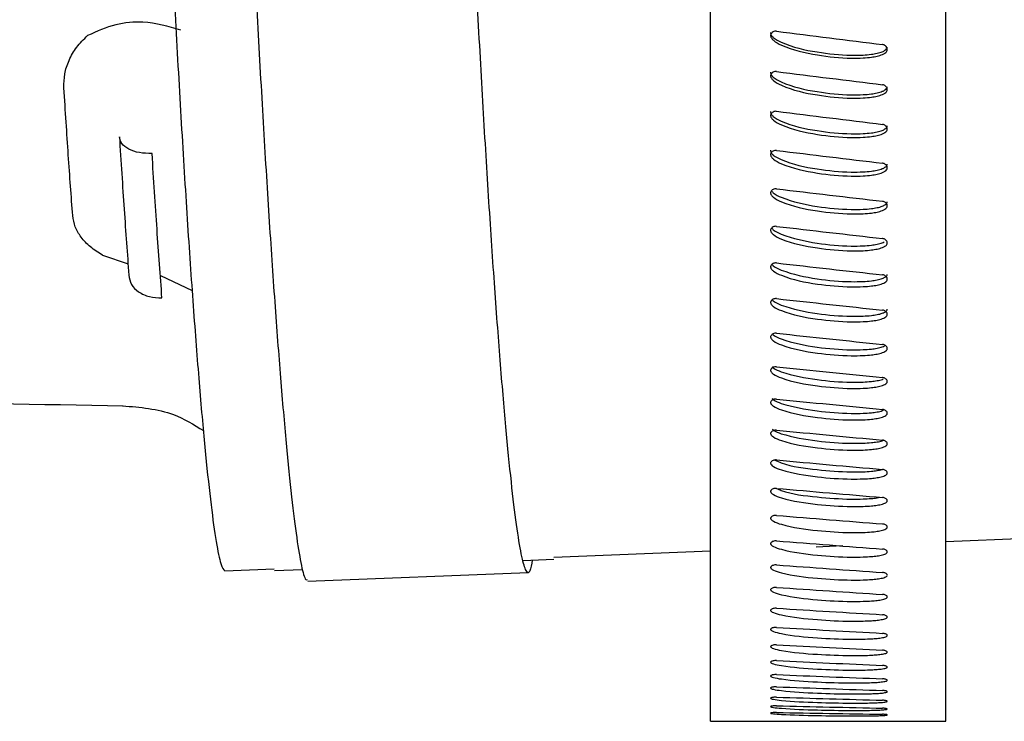
# Paper-space layout 'Sheet2' of a CAD drawing. Units: inches. Extents: x -7.1 to 16.7, y 0.3 to 10.7.
# Drawn here: x 4.2 to 4.3, y 1 to 1 of the extents above; entities that cross this region are included whole.
import ezdxf

# ---------------------------------------------------------------- set-up
doc = ezdxf.new("R2010")
doc.units = ezdxf.units.IN
doc.header["$MEASUREMENT"] = 0

psp = doc.layouts.new('Sheet2')

# ---------------------------------------------------------------- linework, layer by layer
at = {"color": 7, "linetype": 'Continuous', "lineweight": 25}
for p, q in [((4.266551, 0.971171), (4.266551, 1.064553)), ((4.284129, 0.971171), (4.284129, 1.064553)), ((4.221131, 1.005758), (4.223036, 1.005101)), ((4.225449, 1.00423), (4.227823, 1.003124)), ((4.328564, 0.986128), (4.284129, 0.984344)), ((4.276437, 0.984035), (4.274438, 0.983955)), ((4.266551, 0.983638), (4.254846, 0.983168)), ((4.25254, 0.982952), (4.254851, 0.983045)), ((4.230273, 0.982182), (4.233959, 0.98233)), ((4.233964, 0.982207), (4.236077, 0.982291)), ((4.236458, 0.981402), (4.252921, 0.982063)), ((4.266551, 0.970942), (4.266551, 0.971171)), ((4.266551, 0.970942), (4.284129, 0.970942)), ((4.284129, 0.970942), (4.284129, 0.971171))]:
    psp.add_line(p, q, dxfattribs=at)
for major_axis, ratio, start_param, end_param in [((0.539559, -0.068259), 0.036422, 4.709825, 4.72452), ((0.539557, -0.067332), 0.041929, 4.71045, 4.725144), ((0.539555, -0.066276), 0.04736, 4.711035, 4.725729), ((0.539554, -0.06509), 0.052706, 4.711576, 4.72627), ((0.539552, -0.063778), 0.057956, 4.712068, 4.726763), ((0.53955, -0.062341), 0.0631, 4.712508, 4.727202), ((0.539549, -0.060781), 0.068128, 4.712892, 4.727586), ((0.539547, -0.0591), 0.07303, 4.713217, 4.727911), ((0.539546, -0.057302), 0.077797, 4.71348, 4.728174), ((0.539545, -0.055389), 0.082418, 4.713678, 4.728373), ((0.539545, -0.053365), 0.086885, 4.713811, 4.728505), ((0.539544, -0.051233), 0.091188, 4.713876, 4.728571), ((0.539544, -0.048996), 0.095317, 4.713873, 4.728568), ((0.539545, -0.046659), 0.099263, 4.713801, 4.728496), ((0.539545, -0.044226), 0.103019, 4.713662, 4.728356), ((0.539546, -0.041701), 0.106575, 4.713454, 4.728149), ((0.539548, -0.039088), 0.109923, 4.713181, 4.727875), ((0.539549, -0.036394), 0.113056, 4.712843, 4.727538), ((0.539551, -0.033623), 0.115966, 4.712444, 4.727138), ((0.539552, -0.030781), 0.118646, 4.711986, 4.72668), ((0.539554, -0.027872), 0.121089, 4.711473, 4.726167), ((0.539556, -0.024905), 0.123291, 4.710908, 4.725603), ((0.539558, -0.021883), 0.125244, 4.710297, 4.724992), ((0.539559, -0.018814), 0.126945, 4.709644, 4.724338), ((0.539561, -0.015705), 0.128388, 4.708954, 4.723649), ((0.539562, -0.012561), 0.129571, 4.708234, 4.722928), ((0.539563, -0.00939), 0.13049, 4.707488, 4.722183)]:
    psp.add_ellipse((4.27534, 1.041961), major_axis=major_axis, ratio=ratio, start_param=start_param, end_param=end_param, dxfattribs=at)
for points, knots in [([(4.224851, 1.064553), (4.224855, 1.064407), (4.224936, 1.061572), (4.225139, 1.055753), (4.225458, 1.047254), (4.225821, 1.038718), (4.226213, 1.03034), (4.226631, 1.022249), (4.227065, 1.014589), (4.227511, 1.007489), (4.227958, 1.001071), (4.228401, 0.995444), (4.22883, 0.990706), (4.22924, 0.986932), (4.229622, 0.984212), (4.229973, 0.982493), (4.230173, 0.982285), (4.230273, 0.982182)], [0, 0, 0, 0, 0.0038729, 0.0750249, 0.1461768, 0.2173287, 0.2884807, 0.3596326, 0.4307845, 0.5019365, 0.5730884, 0.6442403, 0.7153923, 0.7865442, 0.8576961, 0.9288481, 1, 1, 1, 1]), ([(4.230966, 1.064553), (4.230972, 1.064345), (4.231055, 1.061507), (4.231256, 1.055775), (4.231568, 1.047498), (4.231919, 1.03919), (4.2323, 1.031022), (4.232704, 1.023113), (4.233125, 1.015588), (4.233557, 1.008566), (4.233992, 1.002158), (4.234425, 0.996463), (4.234848, 0.991571), (4.235254, 0.987563), (4.235638, 0.984484), (4.235991, 0.982449), (4.236266, 0.981434), (4.236405, 0.981507), (4.236452, 0.981532)], [0, 0, 0, 0, 0.00544, 0.073927, 0.142415, 0.210902, 0.27939, 0.347878, 0.416365, 0.484853, 0.553341, 0.621828, 0.690316, 0.758803, 0.827291, 0.895779, 0.964266, 1, 1, 1, 1]), ([(4.253232, 0.98298), (4.253174, 0.982666), (4.253039, 0.981946), (4.252776, 0.982046), (4.252457, 0.983072), (4.252102, 0.985155), (4.251718, 0.988221), (4.251312, 0.992233), (4.250889, 0.997124), (4.250456, 1.002819), (4.25002, 1.009227), (4.249589, 1.016249), (4.249167, 1.023774), (4.248763, 1.031683), (4.248383, 1.039853), (4.248033, 1.048151), (4.247715, 1.056457), (4.247538, 1.061858), (4.247449, 1.064553)], [0, 0, 0, 0, 0.048987, 0.112405, 0.175824, 0.239242, 0.30266, 0.366079, 0.429497, 0.492916, 0.556334, 0.619753, 0.683171, 0.74659, 0.810008, 0.873427, 0.936845, 1, 1, 1, 1]), ([(4.226985, 1.022553), (4.226061, 1.022827), (4.224533, 1.02328), (4.222041, 1.023062), (4.220706, 1.022466), (4.22001, 1.022155)], [0, 0, 0, 0, 0.422727, 0.69898, 1, 1, 1, 1]), ([(4.27103, 1.022393), (4.271029, 1.022361), (4.271028, 1.022288), (4.271095, 1.022153), (4.271337, 1.021902), (4.272447, 1.021331), (4.274424, 1.020891), (4.276493, 1.020671), (4.27785, 1.020685), (4.278496, 1.02074), (4.278977, 1.020821), (4.27932, 1.020919), (4.279554, 1.021037), (4.279674, 1.021139), (4.279729, 1.021226), (4.27974, 1.021276), (4.279743, 1.021294)], [0, 0, 0, 0, 0.010539, 0.024102, 0.048447, 0.123459, 0.420036, 0.691919, 0.787121, 0.853012, 0.898927, 0.943055, 0.966791, 0.982952, 0.993891, 1, 1, 1, 1]), ([(4.27147, 1.022484), (4.271425, 1.022486), (4.271335, 1.022488), (4.271207, 1.022438), (4.271105, 1.022352), (4.27105, 1.022261), (4.271035, 1.022204), (4.27103, 1.022188)], [0, 0, 0, 0, 0.228302, 0.45641, 0.685668, 0.910551, 1, 1, 1, 1]), ([(4.21825, 1.018255), (4.218252, 1.018601), (4.218258, 1.019296), (4.218602, 1.020327), (4.21916, 1.021315), (4.219725, 1.021874), (4.22001, 1.022155)], [0, 0, 0, 0, 0.2429, 0.488292, 0.742704, 1, 1, 1, 1]), ([(4.27103, 1.022188), (4.27103, 1.022155), (4.271028, 1.022081), (4.271097, 1.021943), (4.271342, 1.021688), (4.272458, 1.021113), (4.274438, 1.020672), (4.276506, 1.020455), (4.277858, 1.020471), (4.278502, 1.020528), (4.278984, 1.020611), (4.279325, 1.020711), (4.279559, 1.020831), (4.279677, 1.020934), (4.27973, 1.021023), (4.279741, 1.021072), (4.279744, 1.021089)], [0, 0, 0, 0, 0.010716, 0.024515, 0.049242, 0.125159, 0.422376, 0.692881, 0.787705, 0.853382, 0.899189, 0.943894, 0.966627, 0.983296, 0.994339, 1, 1, 1, 1]), ([(4.279744, 1.021089), (4.279741, 1.021132), (4.279736, 1.021218), (4.279673, 1.021335), (4.279575, 1.021425), (4.279477, 1.02147), (4.279416, 1.02148), (4.279399, 1.021483)], [0, 0, 0, 0, 0.228282, 0.456371, 0.685642, 0.910526, 1, 1, 1, 1]), ([(4.27103, 1.019412), (4.271029, 1.019381), (4.271028, 1.019309), (4.271095, 1.019175), (4.271337, 1.018927), (4.272447, 1.018365), (4.274424, 1.017931), (4.276493, 1.017715), (4.27785, 1.017729), (4.278496, 1.017783), (4.278977, 1.017862), (4.27932, 1.017959), (4.279554, 1.018075), (4.279674, 1.018176), (4.279729, 1.018262), (4.27974, 1.018311), (4.279743, 1.018329)], [0, 0, 0, 0, 0.010539, 0.024102, 0.048447, 0.123459, 0.420036, 0.691919, 0.787121, 0.853012, 0.898927, 0.943055, 0.966791, 0.982952, 0.993891, 1, 1, 1, 1]), ([(4.27147, 1.019469), (4.271425, 1.01947), (4.271335, 1.019472), (4.271207, 1.019423), (4.271105, 1.019338), (4.27105, 1.019249), (4.271035, 1.019192), (4.27103, 1.019176)], [0, 0, 0, 0, 0.228302, 0.45641, 0.685668, 0.910551, 1, 1, 1, 1]), ([(4.27103, 1.019176), (4.27103, 1.019144), (4.271028, 1.019071), (4.271097, 1.018935), (4.271342, 1.018683), (4.272458, 1.018117), (4.274438, 1.017682), (4.276506, 1.017468), (4.277858, 1.017485), (4.278502, 1.01754), (4.278984, 1.017622), (4.279325, 1.017721), (4.279559, 1.017839), (4.279677, 1.01794), (4.27973, 1.018028), (4.279741, 1.018076), (4.279744, 1.018093)], [0, 0, 0, 0, 0.0107155, 0.024515, 0.0492422, 0.1251586, 0.4223759, 0.6928815, 0.7877048, 0.8533818, 0.8991894, 0.943894, 0.9666272, 0.9832963, 0.9943388, 1, 1, 1, 1]), ([(4.218576, 1.013241), (4.218522, 1.014049), (4.218412, 1.015665), (4.218304, 1.017392), (4.21825, 1.018255)], [0, 0, 0, 0, 0.5000294, 1, 1, 1, 1]), ([(4.279744, 1.018093), (4.279741, 1.018135), (4.279736, 1.01822), (4.279673, 1.018336), (4.279575, 1.018424), (4.279477, 1.018468), (4.279416, 1.018478), (4.279399, 1.018481)], [0, 0, 0, 0, 0.2282819, 0.4563709, 0.6856424, 0.9105265, 1, 1, 1, 1]), ([(4.27103, 1.016476), (4.271029, 1.016444), (4.271028, 1.016373), (4.271095, 1.016242), (4.271337, 1.015999), (4.272447, 1.015445), (4.274424, 1.015019), (4.276493, 1.014807), (4.27785, 1.01482), (4.278496, 1.014873), (4.278977, 1.014951), (4.27932, 1.015046), (4.279554, 1.01516), (4.279674, 1.015259), (4.279729, 1.015344), (4.27974, 1.015392), (4.279743, 1.01541)], [0, 0, 0, 0, 0.010539, 0.024102, 0.048447, 0.123459, 0.420036, 0.691919, 0.787121, 0.853012, 0.898927, 0.943055, 0.966791, 0.982952, 0.993891, 1, 1, 1, 1]), ([(4.27147, 1.016497), (4.271425, 1.016499), (4.271335, 1.016501), (4.271207, 1.016452), (4.271105, 1.016369), (4.27105, 1.016281), (4.271035, 1.016225), (4.27103, 1.01621)], [0, 0, 0, 0, 0.228302, 0.45641, 0.685668, 0.910551, 1, 1, 1, 1]), ([(4.27103, 1.01621), (4.27103, 1.016178), (4.271028, 1.016106), (4.271097, 1.015972), (4.271342, 1.015725), (4.272458, 1.015167), (4.274438, 1.01474), (4.276506, 1.01453), (4.277858, 1.014546), (4.278502, 1.014601), (4.278984, 1.014681), (4.279325, 1.014778), (4.279559, 1.014895), (4.279677, 1.014994), (4.27973, 1.01508), (4.279741, 1.015128), (4.279744, 1.015144)], [0, 0, 0, 0, 0.010716, 0.024515, 0.049242, 0.125159, 0.422376, 0.692881, 0.787705, 0.853382, 0.899189, 0.943894, 0.966627, 0.983296, 0.994339, 1, 1, 1, 1]), ([(4.279744, 1.015144), (4.279741, 1.015186), (4.279736, 1.015269), (4.279673, 1.015383), (4.279575, 1.01547), (4.279477, 1.015513), (4.279416, 1.015523), (4.279399, 1.015526)], [0, 0, 0, 0, 0.228282, 0.456371, 0.685642, 0.910526, 1, 1, 1, 1]), ([(4.27103, 1.013589), (4.271029, 1.013559), (4.271028, 1.013489), (4.271095, 1.01336), (4.271337, 1.013121), (4.272447, 1.012578), (4.274424, 1.01216), (4.276493, 1.011952), (4.27785, 1.011965), (4.278496, 1.012017), (4.278977, 1.012094), (4.27932, 1.012187), (4.279554, 1.012299), (4.279674, 1.012396), (4.279729, 1.012479), (4.27974, 1.012526), (4.279743, 1.012543)], [0, 0, 0, 0, 0.0105395, 0.0241017, 0.0484467, 0.1234589, 0.4200356, 0.6919188, 0.7871209, 0.8530119, 0.8989273, 0.9430551, 0.9667912, 0.9829517, 0.9938906, 1, 1, 1, 1]), ([(4.27147, 1.013576), (4.271425, 1.013577), (4.271335, 1.01358), (4.271207, 1.013532), (4.271105, 1.01345), (4.27105, 1.013364), (4.271035, 1.013309), (4.27103, 1.013294)], [0, 0, 0, 0, 0.228302, 0.45641, 0.685668, 0.910551, 1, 1, 1, 1]), ([(4.218903, 1.008706), (4.218848, 1.00943), (4.21874, 1.010878), (4.218631, 1.012453), (4.218576, 1.013241)], [0, 0, 0, 0, 0.4999706, 1, 1, 1, 1]), ([(4.27103, 1.013294), (4.27103, 1.013263), (4.271028, 1.013192), (4.271097, 1.013061), (4.271342, 1.012818), (4.272458, 1.012271), (4.274438, 1.011852), (4.276506, 1.011646), (4.277858, 1.011662), (4.278502, 1.011716), (4.278984, 1.011794), (4.279325, 1.011889), (4.279559, 1.012003), (4.279677, 1.012101), (4.27973, 1.012185), (4.279741, 1.012232), (4.279744, 1.012248)], [0, 0, 0, 0, 0.010716, 0.024515, 0.049242, 0.125159, 0.422376, 0.692881, 0.787705, 0.853382, 0.899189, 0.943894, 0.966627, 0.983296, 0.994339, 1, 1, 1, 1]), ([(4.279744, 1.012248), (4.279741, 1.012289), (4.279736, 1.012371), (4.279673, 1.012482), (4.279575, 1.012568), (4.279477, 1.01261), (4.279416, 1.01262), (4.279399, 1.012623)], [0, 0, 0, 0, 0.228282, 0.456371, 0.685642, 0.910526, 1, 1, 1, 1]), ([(4.27147, 1.010711), (4.271425, 1.010713), (4.271335, 1.010715), (4.271207, 1.010668), (4.271105, 1.010588), (4.27105, 1.010503), (4.271035, 1.01045), (4.27103, 1.010435)], [0, 0, 0, 0, 0.228302, 0.45641, 0.685668, 0.910551, 1, 1, 1, 1]), ([(4.271146, 1.0105), (4.271174, 1.010469), (4.271351, 1.010275), (4.272472, 1.009789), (4.274415, 1.009353), (4.276494, 1.009157), (4.27785, 1.009169), (4.278496, 1.00922), (4.278977, 1.009295), (4.27932, 1.009386), (4.279554, 1.009495), (4.279674, 1.00959), (4.279729, 1.009672), (4.27974, 1.009718), (4.279743, 1.009735)], [0, 0, 0, 0, 0.014611, 0.09229, 0.399413, 0.680964, 0.779551, 0.847785, 0.895333, 0.94103, 0.96561, 0.982345, 0.993673, 1, 1, 1, 1]), ([(4.27103, 1.010435), (4.27103, 1.010404), (4.271028, 1.010335), (4.271097, 1.010206), (4.271342, 1.009969), (4.272458, 1.009433), (4.274438, 1.009023), (4.276506, 1.008822), (4.277858, 1.008837), (4.278502, 1.00889), (4.278984, 1.008967), (4.279325, 1.00906), (4.279559, 1.009172), (4.279677, 1.009267), (4.27973, 1.009349), (4.279741, 1.009395), (4.279744, 1.009411)], [0, 0, 0, 0, 0.010716, 0.024515, 0.049242, 0.125159, 0.422376, 0.692881, 0.787705, 0.853382, 0.899189, 0.943894, 0.966627, 0.983296, 0.994339, 1, 1, 1, 1]), ([(4.279744, 1.009411), (4.279741, 1.009451), (4.279736, 1.009531), (4.279673, 1.00964), (4.279575, 1.009724), (4.279477, 1.009765), (4.279416, 1.009775), (4.279399, 1.009777)], [0, 0, 0, 0, 0.2282819, 0.4563709, 0.6856424, 0.9105265, 1, 1, 1, 1]), ([(4.221131, 1.005758), (4.220814, 1.005956), (4.220184, 1.006349), (4.219508, 1.007078), (4.21904, 1.007866), (4.218948, 1.008427), (4.218903, 1.008706)], [0, 0, 0, 0, 0.257294, 0.511708, 0.757094, 1, 1, 1, 1]), ([(4.27103, 1.007638), (4.27103, 1.007608), (4.271028, 1.00754), (4.271097, 1.007415), (4.271342, 1.007182), (4.272458, 1.00666), (4.274438, 1.00626), (4.276506, 1.006063), (4.277858, 1.006078), (4.278502, 1.00613), (4.278984, 1.006205), (4.279325, 1.006295), (4.279559, 1.006404), (4.279677, 1.006498), (4.27973, 1.006578), (4.279741, 1.006623), (4.279744, 1.006638)], [0, 0, 0, 0, 0.010716, 0.024515, 0.049242, 0.125159, 0.422376, 0.692881, 0.787705, 0.853382, 0.899189, 0.943894, 0.966627, 0.983296, 0.994339, 1, 1, 1, 1]), ([(4.27147, 1.007908), (4.271425, 1.007909), (4.271335, 1.007912), (4.271207, 1.007866), (4.271105, 1.007787), (4.27105, 1.007705), (4.271035, 1.007653), (4.27103, 1.007638)], [0, 0, 0, 0, 0.228302, 0.45641, 0.685668, 0.910551, 1, 1, 1, 1]), ([(4.271146, 1.007737), (4.271174, 1.007707), (4.271351, 1.007518), (4.272472, 1.007043), (4.274415, 1.006617), (4.276494, 1.006426), (4.277849, 1.006438), (4.278497, 1.006487), (4.278976, 1.006563), (4.279304, 1.006639), (4.279468, 1.006724), (4.279514, 1.006747)], [0, 0, 0, 0, 0.015241, 0.096271, 0.416642, 0.710338, 0.813179, 0.884356, 0.933955, 0.981623, 1, 1, 1, 1]), ([(4.279744, 1.006638), (4.279741, 1.006677), (4.279736, 1.006755), (4.279673, 1.006862), (4.279575, 1.006943), (4.279477, 1.006984), (4.279416, 1.006993), (4.279399, 1.006996)], [0, 0, 0, 0, 0.228282, 0.456371, 0.685642, 0.910526, 1, 1, 1, 1]), ([(4.27103, 1.004909), (4.27103, 1.00488), (4.271028, 1.004813), (4.271097, 1.004691), (4.271342, 1.004465), (4.272458, 1.003956), (4.274438, 1.003567), (4.276506, 1.003376), (4.277858, 1.00339), (4.278502, 1.00344), (4.278984, 1.003513), (4.279325, 1.003601), (4.279559, 1.003707), (4.279677, 1.003798), (4.27973, 1.003876), (4.279741, 1.00392), (4.279744, 1.003935)], [0, 0, 0, 0, 0.010716, 0.024515, 0.049242, 0.125159, 0.422376, 0.692881, 0.787705, 0.853382, 0.899189, 0.943894, 0.966627, 0.983296, 0.994339, 1, 1, 1, 1]), ([(4.27147, 1.005172), (4.271425, 1.005173), (4.271335, 1.005175), (4.271207, 1.005131), (4.271105, 1.005054), (4.27105, 1.004974), (4.271035, 1.004923), (4.27103, 1.004909)], [0, 0, 0, 0, 0.228302, 0.45641, 0.685668, 0.910551, 1, 1, 1, 1]), ([(4.271146, 1.005042), (4.271174, 1.005013), (4.271351, 1.004828), (4.272472, 1.004366), (4.274415, 1.003951), (4.276494, 1.003766), (4.27785, 1.003777), (4.278496, 1.003826), (4.278977, 1.003897), (4.27932, 1.003983), (4.279554, 1.004087), (4.279674, 1.004177), (4.279729, 1.004254), (4.27974, 1.004299), (4.279743, 1.004315)], [0, 0, 0, 0, 0.014611, 0.09229, 0.399413, 0.680964, 0.779551, 0.847785, 0.895333, 0.94103, 0.96561, 0.982345, 0.993673, 1, 1, 1, 1]), ([(4.279744, 1.003935), (4.279741, 1.003973), (4.279736, 1.004049), (4.279673, 1.004153), (4.279575, 1.004232), (4.279477, 1.004272), (4.279416, 1.004281), (4.279399, 1.004283)], [0, 0, 0, 0, 0.2282819, 0.4563709, 0.6856424, 0.9105265, 1, 1, 1, 1]), ([(4.27147, 1.002509), (4.271425, 1.00251), (4.271335, 1.002512), (4.271207, 1.002468), (4.271105, 1.002394), (4.27105, 1.002316), (4.271035, 1.002267), (4.27103, 1.002253)], [0, 0, 0, 0, 0.228302, 0.45641, 0.685668, 0.910551, 1, 1, 1, 1]), ([(4.271146, 1.00242), (4.271174, 1.002391), (4.271351, 1.002212), (4.272472, 1.001763), (4.274415, 1.001361), (4.276494, 1.001181), (4.27785, 1.001192), (4.278496, 1.001239), (4.278977, 1.001308), (4.27932, 1.001392), (4.279554, 1.001492), (4.279674, 1.00158), (4.279729, 1.001655), (4.27974, 1.001698), (4.279743, 1.001713)], [0, 0, 0, 0, 0.01461, 0.09229, 0.399413, 0.680964, 0.779551, 0.847785, 0.895333, 0.94103, 0.96561, 0.982345, 0.993673, 1, 1, 1, 1]), ([(4.27103, 1.002253), (4.27103, 1.002225), (4.271028, 1.00216), (4.271097, 1.002041), (4.271342, 1.001822), (4.272458, 1.001327), (4.274438, 1.000949), (4.276506, 1.000764), (4.277858, 1.000778), (4.278502, 1.000827), (4.278984, 1.000898), (4.279325, 1.000983), (4.279559, 1.001086), (4.279677, 1.001174), (4.27973, 1.00125), (4.279741, 1.001292), (4.279744, 1.001307)], [0, 0, 0, 0, 0.010716, 0.024515, 0.049242, 0.125159, 0.422376, 0.692881, 0.787705, 0.853382, 0.899189, 0.943894, 0.966627, 0.983296, 0.994339, 1, 1, 1, 1]), ([(4.279744, 1.001307), (4.279741, 1.001344), (4.279736, 1.001417), (4.279673, 1.001518), (4.279575, 1.001596), (4.279477, 1.001634), (4.279416, 1.001643), (4.279399, 1.001645)], [0, 0, 0, 0, 0.228282, 0.456371, 0.685642, 0.910526, 1, 1, 1, 1]), ([(4.27103, 0.999675), (4.27103, 0.999648), (4.271028, 0.999586), (4.271097, 0.99947), (4.271342, 0.999258), (4.272458, 0.998779), (4.274438, 0.998413), (4.276506, 0.998234), (4.277858, 0.998247), (4.278502, 0.998294), (4.278984, 0.998363), (4.279325, 0.998446), (4.279559, 0.998545), (4.279677, 0.998631), (4.27973, 0.998704), (4.279741, 0.998745), (4.279744, 0.998759)], [0, 0, 0, 0, 0.010716, 0.024515, 0.049242, 0.125159, 0.422376, 0.692881, 0.787705, 0.853382, 0.899189, 0.943894, 0.966627, 0.983296, 0.994339, 1, 1, 1, 1]), ([(4.27147, 0.999923), (4.271425, 0.999924), (4.271335, 0.999927), (4.271207, 0.999884), (4.271105, 0.999812), (4.27105, 0.999737), (4.271035, 0.999689), (4.27103, 0.999675)], [0, 0, 0, 0, 0.228302, 0.45641, 0.685668, 0.910551, 1, 1, 1, 1]), ([(4.271146, 0.999876), (4.271174, 0.999848), (4.271351, 0.999674), (4.272472, 0.999239), (4.274415, 0.99885), (4.276494, 0.998676), (4.27785, 0.998687), (4.278497, 0.998731), (4.278976, 0.998801), (4.279308, 0.998872), (4.279478, 0.998952), (4.279528, 0.998975)], [0, 0, 0, 0, 0.015213, 0.096097, 0.415892, 0.709059, 0.811714, 0.882763, 0.932273, 0.979855, 1, 1, 1, 1]), ([(4.279744, 0.998759), (4.279741, 0.998795), (4.279736, 0.998866), (4.279673, 0.998964), (4.279575, 0.999039), (4.279477, 0.999076), (4.279416, 0.999084), (4.279399, 0.999087)], [0, 0, 0, 0, 0.228282, 0.456371, 0.685642, 0.910526, 1, 1, 1, 1]), ([(4.27147, 0.997421), (4.271425, 0.997422), (4.271335, 0.997424), (4.271207, 0.997383), (4.271105, 0.997314), (4.27105, 0.997241), (4.271035, 0.997194), (4.27103, 0.997181)], [0, 0, 0, 0, 0.228302, 0.45641, 0.685668, 0.910551, 1, 1, 1, 1]), ([(4.271146, 0.997415), (4.271174, 0.997388), (4.271351, 0.99722), (4.272472, 0.9968), (4.274415, 0.996425), (4.276494, 0.996256), (4.277849, 0.996268), (4.278497, 0.99631), (4.278975, 0.996379), (4.279274, 0.996435), (4.279412, 0.996496), (4.27943, 0.996504)], [0, 0, 0, 0, 0.015412, 0.097357, 0.421343, 0.718353, 0.822353, 0.894334, 0.944493, 0.992699, 1, 1, 1, 1]), ([(4.27103, 0.997181), (4.27103, 0.997155), (4.271028, 0.997095), (4.271097, 0.996983), (4.271342, 0.996778), (4.272458, 0.996316), (4.274438, 0.995963), (4.276506, 0.99579), (4.277858, 0.995803), (4.278502, 0.995848), (4.278984, 0.995915), (4.279325, 0.995994), (4.279559, 0.996091), (4.279677, 0.996173), (4.27973, 0.996244), (4.279741, 0.996283), (4.279744, 0.996297)], [0, 0, 0, 0, 0.010716, 0.024515, 0.049242, 0.125159, 0.422376, 0.692881, 0.787705, 0.853382, 0.899189, 0.943894, 0.966627, 0.983296, 0.994339, 1, 1, 1, 1]), ([(4.279744, 0.996297), (4.279741, 0.996331), (4.279736, 0.9964), (4.279673, 0.996494), (4.279575, 0.996567), (4.279477, 0.996602), (4.279416, 0.99661), (4.279399, 0.996613)], [0, 0, 0, 0, 0.228282, 0.456371, 0.685642, 0.910526, 1, 1, 1, 1]), ([(4.14781, 0.996121), (4.160286, 0.995814), (4.185239, 0.995201), (4.210195, 0.994737), (4.222674, 0.994504)], [0, 0, 0, 0, 0.4999891, 1, 1, 1, 1]), ([(4.271146, 0.995042), (4.271174, 0.995016), (4.271351, 0.994854), (4.272472, 0.99445), (4.274415, 0.99409), (4.276494, 0.993928), (4.277849, 0.993938), (4.278497, 0.993979), (4.278975, 0.994044), (4.279289, 0.994104), (4.27944, 0.994169), (4.279472, 0.994183)], [0, 0, 0, 0, 0.0153253, 0.0968084, 0.4189697, 0.7143073, 0.8177221, 0.8892972, 0.9391736, 0.9871081, 1, 1, 1, 1]), ([(4.222631, 0.994504), (4.223937, 0.994399), (4.226104, 0.994225), (4.227937, 0.9931), (4.228665, 0.992653)], [0, 0, 0, 0, 0.602716, 1, 1, 1, 1]), ([(4.27103, 0.994776), (4.27103, 0.99475), (4.271028, 0.994692), (4.271097, 0.994585), (4.271342, 0.994387), (4.272458, 0.993943), (4.274438, 0.993603), (4.276506, 0.993437), (4.277858, 0.99345), (4.278502, 0.993493), (4.278984, 0.993557), (4.279325, 0.993634), (4.279559, 0.993726), (4.279677, 0.993805), (4.27973, 0.993873), (4.279741, 0.993911), (4.279744, 0.993924)], [0, 0, 0, 0, 0.0107155, 0.024515, 0.0492422, 0.1251586, 0.4223759, 0.6928815, 0.7877048, 0.8533818, 0.8991894, 0.943894, 0.9666272, 0.9832963, 0.9943388, 1, 1, 1, 1]), ([(4.27147, 0.995007), (4.271425, 0.995008), (4.271335, 0.99501), (4.271207, 0.99497), (4.271105, 0.994903), (4.27105, 0.994833), (4.271035, 0.994788), (4.27103, 0.994776)], [0, 0, 0, 0, 0.2283016, 0.4564102, 0.6856676, 0.9105509, 1, 1, 1, 1]), ([(4.279744, 0.993924), (4.279741, 0.993957), (4.279736, 0.994024), (4.279673, 0.994115), (4.279575, 0.994184), (4.279477, 0.994218), (4.279416, 0.994226), (4.279399, 0.994229)], [0, 0, 0, 0, 0.2282819, 0.4563709, 0.6856424, 0.9105265, 1, 1, 1, 1]), ([(4.27103, 0.992463), (4.27103, 0.992439), (4.271028, 0.992383), (4.271097, 0.992281), (4.271342, 0.992091), (4.272458, 0.991664), (4.274438, 0.99134), (4.276506, 0.99118), (4.277858, 0.991193), (4.278502, 0.991234), (4.278984, 0.991295), (4.279325, 0.991369), (4.279559, 0.991457), (4.279677, 0.991533), (4.27973, 0.991598), (4.279741, 0.991635), (4.279744, 0.991647)], [0, 0, 0, 0, 0.010716, 0.024515, 0.049242, 0.125159, 0.422376, 0.692881, 0.787705, 0.853382, 0.899189, 0.943894, 0.966627, 0.983296, 0.994339, 1, 1, 1, 1]), ([(4.27147, 0.992685), (4.271425, 0.992686), (4.271335, 0.992688), (4.271207, 0.99265), (4.271105, 0.992586), (4.27105, 0.992518), (4.271035, 0.992475), (4.27103, 0.992463)], [0, 0, 0, 0, 0.228302, 0.45641, 0.685668, 0.910551, 1, 1, 1, 1]), ([(4.271146, 0.992761), (4.271174, 0.992737), (4.271351, 0.992582), (4.272472, 0.992194), (4.274415, 0.991849), (4.276494, 0.991694), (4.277849, 0.991704), (4.278497, 0.991743), (4.278975, 0.991806), (4.279282, 0.99186), (4.279427, 0.99192), (4.279453, 0.99193)], [0, 0, 0, 0, 0.0153644, 0.0970564, 0.4200438, 0.7161385, 0.8198184, 0.8915771, 0.9415813, 0.9896387, 1, 1, 1, 1]), ([(4.279744, 0.991647), (4.279741, 0.991679), (4.279736, 0.991742), (4.279673, 0.991829), (4.279575, 0.991896), (4.279477, 0.991929), (4.279416, 0.991936), (4.279399, 0.991939)], [0, 0, 0, 0, 0.2282819, 0.4563709, 0.6856424, 0.9105265, 1, 1, 1, 1]), ([(4.27103, 0.990249), (4.27103, 0.990225), (4.271028, 0.990172), (4.271097, 0.990074), (4.271342, 0.989893), (4.272458, 0.989485), (4.274438, 0.989176), (4.276506, 0.989024), (4.277858, 0.989036), (4.278502, 0.989075), (4.278984, 0.989133), (4.279325, 0.989203), (4.279559, 0.989288), (4.279677, 0.98936), (4.27973, 0.989422), (4.279741, 0.989457), (4.279744, 0.989469)], [0, 0, 0, 0, 0.010716, 0.024515, 0.049242, 0.125159, 0.422376, 0.692881, 0.787705, 0.853382, 0.899189, 0.943894, 0.966627, 0.983296, 0.994339, 1, 1, 1, 1]), ([(4.27147, 0.990461), (4.271425, 0.990461), (4.271335, 0.990463), (4.271207, 0.990427), (4.271105, 0.990366), (4.27105, 0.990301), (4.271035, 0.99026), (4.27103, 0.990249)], [0, 0, 0, 0, 0.2283016, 0.4564102, 0.6856676, 0.9105509, 1, 1, 1, 1]), ([(4.271355, 0.990457), (4.271511, 0.990388), (4.272446, 0.989971), (4.274443, 0.989729), (4.276491, 0.989558), (4.27785, 0.989568), (4.278495, 0.989608), (4.278972, 0.98966), (4.279232, 0.989722), (4.279355, 0.989751)], [0, 0, 0, 0, 0.068015, 0.406162, 0.716154, 0.8247, 0.899827, 0.952178, 1, 1, 1, 1]), ([(4.279744, 0.989469), (4.279741, 0.989499), (4.279736, 0.98956), (4.279673, 0.989643), (4.279575, 0.989707), (4.279477, 0.989738), (4.279416, 0.989745), (4.279399, 0.989747)], [0, 0, 0, 0, 0.228282, 0.456371, 0.685642, 0.910526, 1, 1, 1, 1]), ([(4.27103, 0.988136), (4.27103, 0.988114), (4.271028, 0.988063), (4.271097, 0.98797), (4.271342, 0.987797), (4.272458, 0.98741), (4.274438, 0.987116), (4.276506, 0.986972), (4.277858, 0.986983), (4.278502, 0.987021), (4.278984, 0.987076), (4.279325, 0.987142), (4.279559, 0.987223), (4.279677, 0.987291), (4.27973, 0.98735), (4.279741, 0.987383), (4.279744, 0.987395)], [0, 0, 0, 0, 0.0107155, 0.024515, 0.0492422, 0.1251586, 0.4223759, 0.6928815, 0.7877048, 0.8533818, 0.8991894, 0.943894, 0.9666272, 0.9832963, 0.9943388, 1, 1, 1, 1]), ([(4.27147, 0.988338), (4.271425, 0.988339), (4.271335, 0.988341), (4.271207, 0.988306), (4.271105, 0.988248), (4.27105, 0.988186), (4.271035, 0.988147), (4.27103, 0.988136)], [0, 0, 0, 0, 0.228302, 0.45641, 0.685668, 0.910551, 1, 1, 1, 1]), ([(4.271463, 0.988338), (4.271584, 0.988287), (4.272486, 0.987909), (4.274444, 0.987691), (4.276491, 0.987527), (4.277851, 0.987536), (4.278495, 0.987575), (4.278917, 0.987616), (4.279123, 0.987661), (4.279193, 0.987677)], [0, 0, 0, 0, 0.0544634, 0.4053235, 0.7269702, 0.8395974, 0.9175486, 0.9718681, 1, 1, 1, 1]), ([(4.279744, 0.987395), (4.279741, 0.987423), (4.279736, 0.987481), (4.279673, 0.98756), (4.279575, 0.98762), (4.279477, 0.98765), (4.279416, 0.987657), (4.279399, 0.987659)], [0, 0, 0, 0, 0.228282, 0.456371, 0.685642, 0.910526, 1, 1, 1, 1]), ([(4.27147, 0.986321), (4.271425, 0.986322), (4.271335, 0.986324), (4.271207, 0.986291), (4.271105, 0.986236), (4.27105, 0.986177), (4.271035, 0.98614), (4.27103, 0.98613)], [0, 0, 0, 0, 0.2283016, 0.4564102, 0.6856676, 0.9105509, 1, 1, 1, 1]), ([(4.27103, 0.98613), (4.27103, 0.986109), (4.271028, 0.986061), (4.271097, 0.985973), (4.271342, 0.985809), (4.272458, 0.985443), (4.274438, 0.985165), (4.276506, 0.985028), (4.277858, 0.985039), (4.278502, 0.985074), (4.278984, 0.985127), (4.279325, 0.985189), (4.279559, 0.985265), (4.279677, 0.98533), (4.27973, 0.985386), (4.279741, 0.985418), (4.279744, 0.985428)], [0, 0, 0, 0, 0.010716, 0.024515, 0.049242, 0.125159, 0.422376, 0.692881, 0.787705, 0.853382, 0.899189, 0.943894, 0.966627, 0.983296, 0.994339, 1, 1, 1, 1]), ([(4.279744, 0.985428), (4.279741, 0.985455), (4.279736, 0.98551), (4.279673, 0.985585), (4.279575, 0.985642), (4.279477, 0.98567), (4.279416, 0.985677), (4.279399, 0.985678)], [0, 0, 0, 0, 0.228282, 0.456371, 0.685642, 0.910526, 1, 1, 1, 1]), ([(4.27103, 0.984234), (4.27103, 0.984214), (4.271028, 0.984169), (4.271097, 0.984086), (4.271342, 0.983932), (4.272458, 0.983587), (4.274438, 0.983325), (4.276506, 0.983198), (4.277858, 0.983207), (4.278502, 0.983241), (4.278984, 0.98329), (4.279325, 0.983349), (4.279559, 0.98342), (4.279677, 0.983481), (4.27973, 0.983534), (4.279741, 0.983563), (4.279744, 0.983573)], [0, 0, 0, 0, 0.0107155, 0.024515, 0.0492422, 0.1251586, 0.4223759, 0.6928815, 0.7877048, 0.8533818, 0.8991894, 0.943894, 0.9666272, 0.9832963, 0.9943388, 1, 1, 1, 1]), ([(4.27147, 0.984414), (4.271425, 0.984415), (4.271335, 0.984417), (4.271207, 0.984386), (4.271105, 0.984334), (4.27105, 0.984279), (4.271035, 0.984244), (4.27103, 0.984234)], [0, 0, 0, 0, 0.228302, 0.45641, 0.685668, 0.910551, 1, 1, 1, 1]), ([(4.279744, 0.983573), (4.279741, 0.983599), (4.279736, 0.98365), (4.279673, 0.98372), (4.279575, 0.983774), (4.279477, 0.983801), (4.279416, 0.983807), (4.279399, 0.983809)], [0, 0, 0, 0, 0.2282819, 0.4563709, 0.6856424, 0.9105265, 1, 1, 1, 1]), ([(4.27147, 0.982621), (4.271425, 0.982622), (4.271335, 0.982623), (4.271207, 0.982594), (4.271105, 0.982546), (4.27105, 0.982494), (4.271035, 0.982461), (4.27103, 0.982452)], [0, 0, 0, 0, 0.228302, 0.45641, 0.685668, 0.910551, 1, 1, 1, 1]), ([(4.27103, 0.982452), (4.27103, 0.982434), (4.271028, 0.982391), (4.271097, 0.982313), (4.271342, 0.982169), (4.272458, 0.981846), (4.274438, 0.981602), (4.276506, 0.981483), (4.277858, 0.981492), (4.278502, 0.981523), (4.278984, 0.981569), (4.279325, 0.981624), (4.279559, 0.981691), (4.279677, 0.981748), (4.27973, 0.981797), (4.279741, 0.981824), (4.279744, 0.981834)], [0, 0, 0, 0, 0.0107155, 0.024515, 0.0492422, 0.1251586, 0.4223759, 0.6928815, 0.7877048, 0.8533818, 0.8991894, 0.943894, 0.9666272, 0.9832963, 0.9943388, 1, 1, 1, 1]), ([(4.279735, 0.981872), (4.279733, 0.981883), (4.279728, 0.981918), (4.279672, 0.981971), (4.279576, 0.982022), (4.279477, 0.982047), (4.279416, 0.982052), (4.279399, 0.982054)], [0, 0, 0, 0, 0.118033, 0.378707, 0.640733, 0.897744, 1, 1, 1, 1]), ([(4.27103, 0.980788), (4.27103, 0.980771), (4.271028, 0.980731), (4.271097, 0.980658), (4.271342, 0.980524), (4.272458, 0.980224), (4.274438, 0.979998), (4.276506, 0.979887), (4.277858, 0.979896), (4.278502, 0.979925), (4.278984, 0.979967), (4.279325, 0.980018), (4.279559, 0.98008), (4.279677, 0.980133), (4.27973, 0.980179), (4.279741, 0.980204), (4.279744, 0.980213)], [0, 0, 0, 0, 0.0107155, 0.024515, 0.0492422, 0.1251586, 0.4223759, 0.6928815, 0.7877048, 0.8533818, 0.8991894, 0.943894, 0.9666272, 0.9832963, 0.9943388, 1, 1, 1, 1]), ([(4.27147, 0.980945), (4.271425, 0.980946), (4.271335, 0.980947), (4.271207, 0.98092), (4.271105, 0.980875), (4.27105, 0.980827), (4.271035, 0.980796), (4.27103, 0.980788)], [0, 0, 0, 0, 0.228302, 0.45641, 0.685668, 0.910551, 1, 1, 1, 1]), ([(4.279735, 0.980249), (4.279733, 0.980259), (4.279728, 0.980291), (4.279672, 0.98034), (4.279576, 0.980387), (4.279477, 0.980411), (4.279416, 0.980416), (4.279399, 0.980417)], [0, 0, 0, 0, 0.118033, 0.378707, 0.640733, 0.897744, 1, 1, 1, 1]), ([(4.27103, 0.979244), (4.27103, 0.979228), (4.271028, 0.979192), (4.271097, 0.979125), (4.271342, 0.979001), (4.272458, 0.978724), (4.274438, 0.978516), (4.276506, 0.978414), (4.277858, 0.978422), (4.278502, 0.978449), (4.278984, 0.978488), (4.279325, 0.978535), (4.279559, 0.978592), (4.279677, 0.97864), (4.27973, 0.978682), (4.279741, 0.978706), (4.279744, 0.978714)], [0, 0, 0, 0, 0.010716, 0.024515, 0.049242, 0.125159, 0.422376, 0.692881, 0.787705, 0.853382, 0.899189, 0.943894, 0.966627, 0.983296, 0.994339, 1, 1, 1, 1]), ([(4.27147, 0.97939), (4.271425, 0.97939), (4.271335, 0.979391), (4.271207, 0.979367), (4.271105, 0.979325), (4.27105, 0.97928), (4.271035, 0.979252), (4.27103, 0.979244)], [0, 0, 0, 0, 0.2283016, 0.4564102, 0.6856676, 0.9105509, 1, 1, 1, 1]), ([(4.279735, 0.978747), (4.279733, 0.978756), (4.279728, 0.978786), (4.279672, 0.978832), (4.279576, 0.978875), (4.279477, 0.978896), (4.279416, 0.978901), (4.279399, 0.978902)], [0, 0, 0, 0, 0.118033, 0.378707, 0.640733, 0.897744, 1, 1, 1, 1]), ([(4.27103, 0.977825), (4.27103, 0.97781), (4.271028, 0.977777), (4.271097, 0.977715), (4.271342, 0.977602), (4.272458, 0.977349), (4.274438, 0.97716), (4.276506, 0.977067), (4.277858, 0.977074), (4.278502, 0.977098), (4.278984, 0.977134), (4.279325, 0.977177), (4.279559, 0.977228), (4.279677, 0.977273), (4.27973, 0.977311), (4.279741, 0.977333), (4.279744, 0.97734)], [0, 0, 0, 0, 0.0107155, 0.024515, 0.0492422, 0.1251586, 0.4223759, 0.6928815, 0.7877048, 0.8533818, 0.8991894, 0.943894, 0.9666272, 0.9832963, 0.9943388, 1, 1, 1, 1]), ([(4.27147, 0.977958), (4.271425, 0.977958), (4.271335, 0.977959), (4.271207, 0.977937), (4.271105, 0.977898), (4.27105, 0.977857), (4.271035, 0.977832), (4.27103, 0.977825)], [0, 0, 0, 0, 0.228302, 0.45641, 0.685668, 0.910551, 1, 1, 1, 1]), ([(4.279735, 0.97737), (4.279733, 0.977379), (4.279728, 0.977406), (4.279672, 0.977447), (4.279576, 0.977487), (4.279477, 0.977506), (4.279416, 0.977511), (4.279399, 0.977512)], [0, 0, 0, 0, 0.118033, 0.378707, 0.640733, 0.897744, 1, 1, 1, 1]), ([(4.27147, 0.976652), (4.271425, 0.976653), (4.271335, 0.976654), (4.271207, 0.976633), (4.271105, 0.976598), (4.27105, 0.976561), (4.271035, 0.976538), (4.27103, 0.976532)], [0, 0, 0, 0, 0.228302, 0.45641, 0.685668, 0.910551, 1, 1, 1, 1]), ([(4.27103, 0.976532), (4.27103, 0.976518), (4.271028, 0.976488), (4.271097, 0.976433), (4.271342, 0.97633), (4.272458, 0.976102), (4.274438, 0.975931), (4.276506, 0.975848), (4.277858, 0.975854), (4.278502, 0.975876), (4.278984, 0.975908), (4.279325, 0.975946), (4.279559, 0.975993), (4.279677, 0.976033), (4.27973, 0.976068), (4.279741, 0.976087), (4.279744, 0.976094)], [0, 0, 0, 0, 0.010716, 0.024515, 0.049242, 0.125159, 0.422376, 0.692881, 0.787705, 0.853382, 0.899189, 0.943894, 0.966627, 0.983296, 0.994339, 1, 1, 1, 1]), ([(4.279744, 0.976094), (4.279741, 0.97611), (4.279736, 0.976144), (4.279673, 0.97619), (4.279575, 0.976226), (4.279477, 0.976244), (4.279416, 0.976248), (4.279399, 0.976249)], [0, 0, 0, 0, 0.228282, 0.456371, 0.685642, 0.910526, 1, 1, 1, 1]), ([(4.27103, 0.975368), (4.27103, 0.975356), (4.271028, 0.975329), (4.271097, 0.975279), (4.271342, 0.975188), (4.272458, 0.974985), (4.274438, 0.974833), (4.276506, 0.974759), (4.277858, 0.974765), (4.278502, 0.974784), (4.278984, 0.974812), (4.279325, 0.974847), (4.279559, 0.974888), (4.279677, 0.974924), (4.27973, 0.974954), (4.279741, 0.974971), (4.279744, 0.974977)], [0, 0, 0, 0, 0.0107155, 0.024515, 0.0492422, 0.1251586, 0.4223759, 0.6928815, 0.7877048, 0.8533818, 0.8991894, 0.943894, 0.9666272, 0.9832963, 0.9943388, 1, 1, 1, 1]), ([(4.27147, 0.975476), (4.271425, 0.975476), (4.271335, 0.975477), (4.271207, 0.975459), (4.271105, 0.975427), (4.27105, 0.975394), (4.271035, 0.975374), (4.27103, 0.975368)], [0, 0, 0, 0, 0.2283016, 0.4564102, 0.6856676, 0.9105509, 1, 1, 1, 1]), ([(4.279744, 0.974977), (4.279741, 0.974992), (4.279736, 0.975022), (4.279673, 0.975064), (4.279575, 0.975095), (4.279477, 0.975111), (4.279416, 0.975114), (4.279399, 0.975115)], [0, 0, 0, 0, 0.228282, 0.456371, 0.685642, 0.910526, 1, 1, 1, 1]), ([(4.27103, 0.974335), (4.27103, 0.974325), (4.271028, 0.974301), (4.271097, 0.974258), (4.271342, 0.974178), (4.272458, 0.974), (4.274438, 0.973868), (4.276506, 0.973803), (4.277858, 0.973808), (4.278502, 0.973825), (4.278984, 0.97385), (4.279325, 0.973879), (4.279559, 0.973915), (4.279677, 0.973946), (4.27973, 0.973973), (4.279741, 0.973988), (4.279744, 0.973993)], [0, 0, 0, 0, 0.010716, 0.024515, 0.049242, 0.125159, 0.422376, 0.692881, 0.787705, 0.853382, 0.899189, 0.943894, 0.966627, 0.983296, 0.994339, 1, 1, 1, 1]), ([(4.27147, 0.97443), (4.271425, 0.974431), (4.271335, 0.974432), (4.271207, 0.974415), (4.271105, 0.974388), (4.27105, 0.974359), (4.271035, 0.974341), (4.27103, 0.974335)], [0, 0, 0, 0, 0.228302, 0.45641, 0.685668, 0.910551, 1, 1, 1, 1]), ([(4.279744, 0.973993), (4.279741, 0.974006), (4.279736, 0.974033), (4.279673, 0.974069), (4.279575, 0.974096), (4.279477, 0.97411), (4.279416, 0.974113), (4.279399, 0.974114)], [0, 0, 0, 0, 0.228282, 0.456371, 0.685642, 0.910526, 1, 1, 1, 1]), ([(4.27103, 0.973437), (4.27103, 0.973428), (4.271028, 0.973407), (4.271097, 0.97337), (4.271342, 0.973301), (4.272458, 0.973149), (4.274438, 0.973037), (4.276506, 0.972982), (4.277858, 0.972986), (4.278502, 0.973), (4.278984, 0.973021), (4.279325, 0.973047), (4.279559, 0.973077), (4.279677, 0.973104), (4.27973, 0.973126), (4.279741, 0.973139), (4.279744, 0.973144)], [0, 0, 0, 0, 0.010716, 0.024515, 0.049242, 0.125159, 0.422376, 0.692881, 0.787705, 0.853382, 0.899189, 0.943894, 0.966627, 0.983296, 0.994339, 1, 1, 1, 1]), ([(4.27147, 0.973519), (4.271425, 0.973519), (4.271335, 0.97352), (4.271207, 0.973506), (4.271105, 0.973482), (4.27105, 0.973457), (4.271035, 0.973441), (4.27103, 0.973437)], [0, 0, 0, 0, 0.228302, 0.45641, 0.685668, 0.910551, 1, 1, 1, 1]), ([(4.279744, 0.973144), (4.279741, 0.973155), (4.279736, 0.973177), (4.279673, 0.973208), (4.279575, 0.973232), (4.279477, 0.973243), (4.279416, 0.973246), (4.279399, 0.973247)], [0, 0, 0, 0, 0.2282819, 0.4563709, 0.6856424, 0.9105265, 1, 1, 1, 1]), ([(4.27103, 0.972673), (4.27103, 0.972666), (4.271028, 0.972649), (4.271097, 0.972618), (4.271342, 0.97256), (4.272458, 0.972434), (4.274438, 0.972342), (4.276506, 0.972297), (4.277858, 0.9723), (4.278502, 0.972312), (4.278984, 0.972329), (4.279325, 0.97235), (4.279559, 0.972375), (4.279677, 0.972397), (4.27973, 0.972416), (4.279741, 0.972426), (4.279744, 0.97243)], [0, 0, 0, 0, 0.010716, 0.024515, 0.049242, 0.125159, 0.422376, 0.692881, 0.787705, 0.853382, 0.899189, 0.943894, 0.966627, 0.983296, 0.994339, 1, 1, 1, 1]), ([(4.27147, 0.972742), (4.271425, 0.972742), (4.271335, 0.972743), (4.271207, 0.972731), (4.271105, 0.972711), (4.27105, 0.97269), (4.271035, 0.972677), (4.27103, 0.972673)], [0, 0, 0, 0, 0.228302, 0.45641, 0.685668, 0.910551, 1, 1, 1, 1]), ([(4.279744, 0.97243), (4.279741, 0.972439), (4.279736, 0.972457), (4.279673, 0.972483), (4.279575, 0.972502), (4.279477, 0.972512), (4.279416, 0.972514), (4.279399, 0.972515)], [0, 0, 0, 0, 0.228282, 0.456371, 0.685642, 0.910526, 1, 1, 1, 1]), ([(4.27103, 0.972047), (4.27103, 0.972041), (4.271028, 0.972027), (4.271097, 0.972002), (4.271342, 0.971956), (4.272458, 0.971856), (4.274438, 0.971784), (4.276506, 0.97175), (4.277858, 0.971752), (4.278502, 0.971761), (4.278984, 0.971775), (4.279325, 0.971791), (4.279559, 0.97181), (4.279677, 0.971827), (4.27973, 0.971842), (4.279741, 0.97185), (4.279744, 0.971853)], [0, 0, 0, 0, 0.010716, 0.024515, 0.049242, 0.125159, 0.422376, 0.692881, 0.787705, 0.853382, 0.899189, 0.943894, 0.966627, 0.983296, 0.994339, 1, 1, 1, 1]), ([(4.27103, 0.971558), (4.27103, 0.971554), (4.271028, 0.971544), (4.271097, 0.971525), (4.271342, 0.971491), (4.272458, 0.971417), (4.274438, 0.971365), (4.276506, 0.971341), (4.277858, 0.971343), (4.278502, 0.971349), (4.278984, 0.971359), (4.279325, 0.97137), (4.279559, 0.971384), (4.279677, 0.971396), (4.27973, 0.971407), (4.279741, 0.971413), (4.279744, 0.971415)], [0, 0, 0, 0, 0.010716, 0.024515, 0.049242, 0.125159, 0.422376, 0.692881, 0.787705, 0.853382, 0.899189, 0.943894, 0.966627, 0.983296, 0.994339, 1, 1, 1, 1]), ([(4.27147, 0.972102), (4.271425, 0.972102), (4.271335, 0.972103), (4.271207, 0.972093), (4.271105, 0.972077), (4.27105, 0.97206), (4.271035, 0.97205), (4.27103, 0.972047)], [0, 0, 0, 0, 0.228302, 0.45641, 0.685668, 0.910551, 1, 1, 1, 1]), ([(4.27147, 0.9716), (4.271425, 0.9716), (4.271335, 0.9716), (4.271207, 0.971593), (4.271105, 0.971581), (4.27105, 0.971568), (4.271035, 0.971561), (4.27103, 0.971558)], [0, 0, 0, 0, 0.228302, 0.45641, 0.685668, 0.910551, 1, 1, 1, 1]), ([(4.279744, 0.971853), (4.279741, 0.971861), (4.279736, 0.971875), (4.279673, 0.971895), (4.279575, 0.971911), (4.279477, 0.971918), (4.279416, 0.97192), (4.279399, 0.971921)], [0, 0, 0, 0, 0.228282, 0.456371, 0.685642, 0.910526, 1, 1, 1, 1]), ([(4.279744, 0.971415), (4.279741, 0.97142), (4.279736, 0.971431), (4.279673, 0.971446), (4.279575, 0.971457), (4.279477, 0.971463), (4.279416, 0.971464), (4.279399, 0.971464)], [0, 0, 0, 0, 0.2282819, 0.4563709, 0.6856424, 0.9105265, 1, 1, 1, 1])]:
    psp.add_open_spline(points, degree=3, knots=knots, dxfattribs=at)
for points in [[(4.224831, 1.013348), (4.22451, 1.013356), (4.223866, 1.013371), (4.223057, 1.013651), (4.222494, 1.014077), (4.222424, 1.014429), (4.222389, 1.014605)], [(4.222389, 1.014605), (4.222507, 1.012755), (4.222743, 1.009054), (4.222979, 1.005853), (4.223097, 1.004252)], [(4.225569, 1.002564), (4.225446, 1.004231), (4.2252, 1.007565), (4.224954, 1.011421), (4.224831, 1.013348)], [(4.223097, 1.004252), (4.223136, 1.004019), (4.223214, 1.003554), (4.223787, 1.002986), (4.224603, 1.002606), (4.225247, 1.002578), (4.225569, 1.002564)]]:
    psp.add_open_spline(points, degree=3, dxfattribs=at)

doc.saveas('drawing.dxf')
